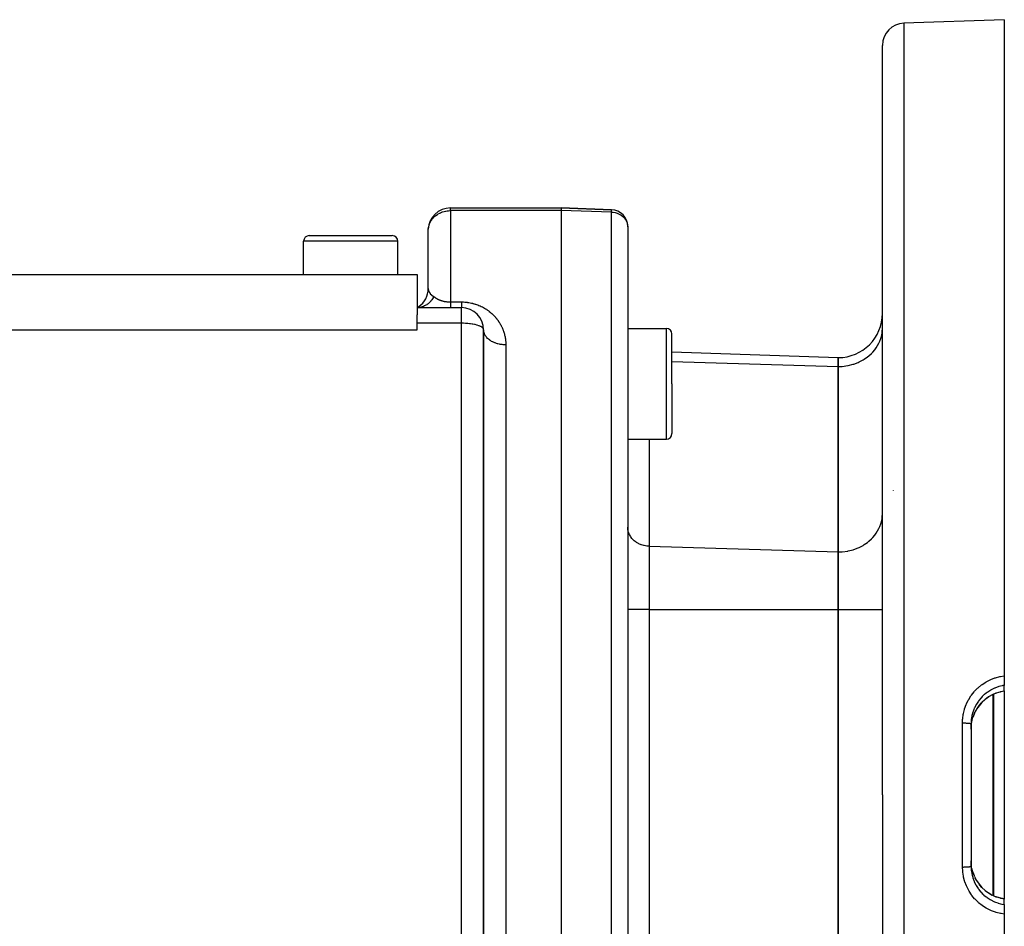
# Model space of a CAD drawing. Extents: x 24 to 816, y -336 to 283.
# Drawn here: x 140 to 228, y -35 to 47 of the extents above; entities that cross this region are included whole.
import ezdxf

# ---------------------------------------------------------------- set-up
doc = ezdxf.new("R2010")
doc.units = 0
doc.linetypes.add('DASHED', pattern=[11.05, 8.7, -2.35])
doc.layers.get('0').update_dxf_attribs({"linetype": 'CONTINUOUS'})
doc.layers.add('NEVIDI', color=4, linetype='DASHED')

msp = doc.modelspace()

# ---------------------------------------------------------------- linework, layer by layer
at = {"color": 2}
for p, q in [((228.5, 46.582853), (219.430201, 46.266129)), ((228.5, 46.582853), (228.5, -12.657999)), ((217.5, -23.417147), (217.5, 44.267347)), ((217.5, -23.417147), (217.5, 44.267347)), ((178.5, 29.582853), (188.5, 29.582853)), ((178.5, 29.582853), (188.5, 29.582853)), ((188.5, 29.582853), (193.052349, 29.423881)), ((188.5, 29.582853), (188.5, 29.341474)), ((193.052349, 29.423881), (188.5, 29.582853)), ((188.5, 29.341474), (188.5, -23.417147)), ((176.5, 22.314904), (176.5, 27.582853)), ((176.5, 22.314904), (176.5, 27.582853)), ((194.5, 27.924795), (194.5, 27.894429)), ((194.5, 27.883526), (194.5, -23.417147)), ((194.5, 27.883526), (194.5, -23.417147)), ((165.75, 27.082853), (169.5, 27.082853)), ((169.5, 27.082853), (173.25, 27.082853)), ((173.219116, 27.082853), (173.25, 27.082853)), ((173.219116, 27.082853), (173.25, 27.082853)), ((165.25, 23.582853), (165.25, 26.582853)), ((173.75, 23.582853), (173.75, 26.582853)), ((91.5, 23.582853), (175.5, 23.582853)), ((175.5, 23.582853), (175.5, 19.937931)), ((175.5, 20.582853), (179.5, 20.582853)), ((175.5, 20.582853), (179.5, 20.582853)), ((175.500001, 20.582854), (175.6933, 20.70993)), ((175.500002, 20.582854), (175.690479, 20.70295)), ((175.500003, 20.582854), (175.686197, 20.684438)), ((175.500004, 20.582854), (175.690646, 20.661849)), ((175.500006, 20.582853), (175.700786, 20.632798)), ((175.5, 19.173964), (175.5, 19.937931)), ((175.5, 18.582853), (175.5, 19.173964)), ((194.5, 18.705959), (198, 18.705959)), ((91.5, 18.582873), (175.5, 18.582853)), ((181.5, -55.239061), (181.5, 18.582853)), ((181.5, 18.582853), (181.5, -55.239036)), ((198.5, 13.705959), (198.5, 18.205959)), ((198.5, 13.705959), (198.5, 18.205959)), ((198.499178, 16.593009), (213.5, 16.069169)), ((213.5, 16.069169), (213.5, 15.265321)), ((213.5, 15.265321), (213.5, 16.069169)), ((213.5, 15.265321), (213.5, -1.477837)), ((213.5, -1.477837), (213.5, 15.265321)), ((181.5, 14.891027), (181.5, 10.333921)), ((198.5, 13.705959), (198.5, 9.205959)), ((198.5, 13.705959), (198.5, 9.205959)), ((194.5, 8.705959), (198, 8.705959)), ((218.5, 4.064578), (218.5, 4.114062)), ((213.5, -1.477837), (213.5, -6.673989)), ((213.5, -6.673989), (213.5, -1.477837)), ((213.5, -6.673989), (213.5, -40.160305)), ((213.5, -40.160305), (213.5, -6.673989)), ((228.5, -12.657999), (228.5, -13.525458)), ((227.77709, -14.214428), (227.7532, -14.223347)), ((228.179657, -14.092973), (227.77709, -14.214428)), ((228.5, -14.03226), (228.179657, -14.092973)), ((228.5, -14.024889), (228.5, -13.525458)), ((228.5, -14.024889), (228.5, -14.03226)), ((228.5, -14.03226), (228.5, -32.803178)), ((226.475634, -15.066549), (226.22244, -15.359375)), ((226.762109, -14.801318), (226.475634, -15.066549)), ((227.075475, -14.569939), (226.762109, -14.801318)), ((227.411074, -14.375233), (227.075475, -14.569939)), ((227.729364, -14.232513), (227.411074, -14.375233)), ((227.7532, -14.223347), (227.729364, -14.232513)), ((226.002474, -15.679586), (225.818893, -16.023468)), ((226.22244, -15.359375), (226.002474, -15.679586)), ((225.51791, -17.126436), (225.567055, -16.79884)), ((225.567055, -16.79884), (225.577216, -16.749643)), ((225.577216, -16.749643), (225.598102, -16.658119)), ((225.598102, -16.658119), (225.663961, -16.422847)), ((225.663961, -16.422847), (225.679423, -16.375428)), ((225.818893, -16.023468), (225.679096, -16.374575)), ((225.5, -16.984043), (225.5, -29.850243)), ((225.5, -16.984043), (225.5, -29.850251)), ((225.5, -17.479579), (225.51239, -17.185731)), ((225.51239, -17.185731), (225.516998, -17.135521)), ((225.516998, -17.135521), (225.51791, -17.126436)), ((188.5, -23.417147), (188.5, -83.417147)), ((194.5, -23.417147), (194.5, -81.759089)), ((194.5, -23.417147), (194.5, -81.759089)), ((217.5, -23.417147), (217.5, -91.101641)), ((217.5, -23.417147), (217.5, -91.101641)), ((225.516864, -29.697416), (225.500002, -29.358748)), ((225.51791, -29.70786), (225.516864, -29.697416)), ((225.522167, -29.747459), (225.51791, -29.70786)), ((225.576104, -30.07944), (225.522167, -29.747459)), ((225.586866, -30.12836), (225.576104, -30.07944)), ((225.598102, -30.176176), (225.586866, -30.12836)), ((225.677866, -30.454193), (225.598102, -30.176176)), ((225.677553, -30.455043), (225.801767, -30.768022)), ((225.82659, -30.82501), (225.999638, -31.150059)), ((225.999638, -31.150059), (226.219086, -31.470552)), ((226.219086, -31.470552), (226.474024, -31.76608)), ((226.474024, -31.76608), (226.758043, -32.029617)), ((226.758043, -32.029617), (227.070778, -32.261251)), ((227.070778, -32.261251), (227.398181, -32.451649)), ((227.444601, -32.47403), (227.729362, -32.601779)), ((227.729362, -32.601779), (227.7532, -32.610947)), ((227.7532, -32.610947), (227.77709, -32.619866)), ((228.179657, -32.741322), (227.77709, -32.619866)), ((228.5, -32.80224), (228.179657, -32.741322)), ((228.5, -32.80224), (228.5, -32.809406)), ((228.5, -33.308836), (228.5, -32.809406)), ((228.5, -33.308836), (228.5, -34.176295)), ((228.5, -34.176295), (228.5, -93.417147))]:
    msp.add_line(p, q, dxfattribs=at)
for centre, radius, start, end in [((219.5, 44.267347), 2, 91.999998, 180), ((178.5, 27.582853), 2, 90, 177.69341), ((193, 27.924795), 1.5, 0, 88), ((193, 27.924795), 1.5, 358.84011, 359.480105), ((165.75, 26.582853), 0.5, 90, 180), ((173.25, 26.582853), 0.5, 0, 90), ((174.5, 22.314904), 2, 305.111123, 0.000205), ((179.5, 18.582853), 2, 0, 90), ((213.5, 20.069169), 4, 270, 360), ((198, 18.205959), 0.5, 0, 90), ((198, 9.205959), 0.5, 270, 360)]:
    msp.add_arc(centre, radius, start, end, dxfattribs=at)
at = {"layer": 'NEVIDI', "color": 7, "linetype": 'CONTINUOUS'}
for p, q in [((219.430201, 46.266129), (219.430201, -23.417147)), ((178.236995, 29.326202), (178.312339, 29.333715)), ((178.312339, 29.333715), (178.332647, 29.335306)), ((178.332647, 29.335306), (178.45003, 29.340925)), ((178.45003, 29.340925), (178.5, 29.341474)), ((178.5, 29.341474), (178.5, 29.582853)), ((178.5, 29.341474), (178.5, 21.098982)), ((188.5, 29.341474), (178.5, 29.341474)), ((193.052349, 29.201688), (188.5, 29.341474)), ((193.052349, 29.201688), (193.052349, 29.423881)), ((176.741484, 28.420565), (176.781531, 28.482532)), ((176.781531, 28.482532), (176.892352, 28.628998)), ((176.892352, 28.628998), (176.93395, 28.676698)), ((176.93395, 28.676698), (176.96506, 28.710278)), ((176.96506, 28.710278), (177.098246, 28.837246)), ((177.098246, 28.837246), (177.114558, 28.85118)), ((177.114558, 28.85118), (177.194706, 28.915293)), ((177.194706, 28.915293), (177.320103, 29.002835)), ((177.320103, 29.002835), (177.355877, 29.025292)), ((177.355877, 29.025292), (177.407147, 29.05571)), ((177.407147, 29.05571), (177.546881, 29.12893)), ((177.546881, 29.12893), (177.597071, 29.152051)), ((177.597071, 29.152051), (177.688782, 29.190314)), ((177.688782, 29.190314), (177.76914, 29.219845)), ((177.76914, 29.219845), (177.790821, 29.227202)), ((177.790821, 29.227202), (177.926676, 29.267667)), ((177.926676, 29.267667), (178.047535, 29.295878)), ((178.047535, 29.295878), (178.072185, 29.300769)), ((178.072185, 29.300769), (178.207085, 29.32251)), ((178.207085, 29.32251), (178.236995, 29.326202)), ((193.052349, 29.201688), (193.184803, 29.192443)), ((193.052349, -23.417147), (193.052349, 29.201688)), ((193.184803, 29.192443), (193.378451, 29.159822)), ((193.378451, 29.159822), (193.565663, 29.105111)), ((193.565663, 29.105111), (193.742983, 29.029324)), ((193.742983, 29.029324), (193.907576, 28.933669)), ((193.907576, 28.933669), (194.056361, 28.819941)), ((194.056361, 28.819941), (194.187, 28.689922)), ((194.187, 28.689922), (194.297011, 28.546087)), ((194.297011, 28.546087), (194.384695, 28.390652)), ((176.5, 27.582853), (176.502102, 27.663453)), ((176.502102, 27.663453), (176.518009, 27.818321)), ((176.518009, 27.818321), (176.536472, 27.917175)), ((176.536472, 27.917175), (176.567317, 28.03528)), ((176.567317, 28.03528), (176.571682, 28.049459)), ((176.571682, 28.049459), (176.61275, 28.164986)), ((176.61275, 28.164986), (176.660041, 28.272174)), ((176.660041, 28.272174), (176.731168, 28.4036)), ((176.731168, 28.4036), (176.741484, 28.420565)), ((194.384695, 28.390652), (194.448364, 28.226617)), ((194.448364, 28.226617), (194.48705, 28.056464)), ((194.48705, 28.056464), (194.5, 27.883526)), ((169.5, 26.582853), (165.25, 26.582853)), ((173.75, 26.582853), (169.5, 26.582853)), ((176.5, 22.314904), (176.500022, 22.307475)), ((176.500022, 22.307475), (176.515695, 22.138232)), ((176.515695, 22.138232), (176.517996, 22.127137)), ((176.517996, 22.127137), (176.518654, 22.124125)), ((176.518654, 22.124125), (176.570608, 21.981135)), ((176.570608, 21.981135), (176.571657, 21.979194)), ((176.571657, 21.979194), (176.577266, 21.96914)), ((176.577266, 21.96914), (176.66003, 21.860052)), ((176.66003, 21.860052), (176.671062, 21.848741)), ((176.671062, 21.848741), (176.674733, 21.845075)), ((176.674733, 21.845075), (176.681915, 21.838032)), ((176.681915, 21.838032), (176.78153, 21.751587)), ((176.78153, 21.751587), (176.820175, 21.721034)), ((176.820175, 21.721034), (176.835133, 21.709383)), ((176.882891, 21.376267), (176.831714, 21.301962)), ((176.835133, 21.709383), (176.933951, 21.632547)), ((176.88973, 21.386764), (176.882891, 21.376267)), ((176.967653, 21.517725), (176.88973, 21.386764)), ((176.933951, 21.632547), (177, 21.579447)), ((177.000001, 21.579454), (176.967653, 21.517725)), ((177, 21.579447), (177.019051, 21.564004)), ((177.019051, 21.564004), (177.021612, 21.561963)), ((177.021612, 21.561963), (177.049454, 21.540294)), ((177.049454, 21.540294), (177.052106, 21.538278)), ((177.052106, 21.538278), (177.080972, 21.51685)), ((177.080972, 21.51685), (177.083724, 21.514856)), ((177.083724, 21.514856), (177.113564, 21.493739)), ((177.113564, 21.493739), (177.114475, 21.493109)), ((177.114475, 21.493109), (177.116397, 21.491782)), ((177.116397, 21.491782), (177.147285, 21.470953)), ((177.147285, 21.470953), (177.150226, 21.469018)), ((177.150226, 21.469018), (177.182202, 21.448482)), ((177.182202, 21.448482), (177.185234, 21.446582)), ((177.185234, 21.446582), (177.2182, 21.42643)), ((177.2182, 21.42643), (177.221326, 21.424566)), ((177.221326, 21.424566), (177.255256, 21.404836)), ((177.255256, 21.404836), (177.258564, 21.402961)), ((177.258564, 21.402961), (177.293403, 21.383712)), ((177.293403, 21.383712), (177.296789, 21.381889)), ((177.296789, 21.381889), (177.320019, 21.369607)), ((177.320019, 21.369607), (177.332639, 21.363096)), ((177.332639, 21.363096), (177.336037, 21.361361)), ((177.336037, 21.361361), (177.372858, 21.343073)), ((177.372858, 21.343073), (177.37635, 21.341385)), ((177.37635, 21.341385), (177.414208, 21.323595)), ((175.629231, 20.588431), (175.5, 20.582853)), ((175.711141, 20.597759), (175.629231, 20.588431)), ((175.722331, 20.599385), (175.711141, 20.597759)), ((175.858215, 20.626004), (175.722331, 20.599385)), ((175.938378, 20.647821), (175.858215, 20.626004)), ((175.949293, 20.651154), (175.938378, 20.647821)), ((176.08101, 20.698481), (175.949293, 20.651154)), ((176.157802, 20.732373), (176.08101, 20.698481)), ((176.168274, 20.737371), (176.157802, 20.732373)), ((176.293279, 20.804422), (176.168274, 20.737371)), ((176.365533, 20.849819), (176.293279, 20.804422)), ((176.375369, 20.856403), (176.365533, 20.849819)), ((176.491637, 20.942188), (176.375369, 20.856403)), ((176.557838, 20.998155), (176.491637, 20.942188)), ((176.566834, 21.006198), (176.557838, 20.998155)), ((176.672108, 21.108961), (176.566834, 21.006198)), ((176.731338, 21.17466), (176.672108, 21.108961)), ((176.739332, 21.184021), (176.731338, 21.17466)), ((176.831714, 21.301962), (176.739332, 21.184021)), ((177.414208, 21.323595), (177.417791, 21.321958)), ((177.417791, 21.321958), (177.456685, 21.304687)), ((177.456685, 21.304687), (177.460377, 21.303094)), ((177.460377, 21.303094), (177.500348, 21.286346)), ((177.500348, 21.286346), (177.50424, 21.284764)), ((177.50424, 21.284764), (177.545318, 21.268566)), ((177.545318, 21.268566), (177.54686, 21.267977)), ((177.54686, 21.267977), (177.549274, 21.267055)), ((177.549274, 21.267055), (177.591491, 21.251434)), ((177.591491, 21.251434), (177.595499, 21.249999)), ((177.595499, 21.249999), (177.638917, 21.23497)), ((177.638917, 21.23497), (177.643035, 21.233593)), ((177.643035, 21.233593), (177.687495, 21.219244)), ((177.687495, 21.219244), (177.691785, 21.217909)), ((177.691785, 21.217909), (177.737286, 21.204271)), ((177.737286, 21.204271), (177.741694, 21.202999)), ((177.741694, 21.202999), (177.788077, 21.19015)), ((177.788077, 21.19015), (177.790678, 21.189458)), ((177.790678, 21.189458), (177.792579, 21.188954)), ((177.792579, 21.188954), (177.839877, 21.176922)), ((177.839877, 21.176922), (177.844457, 21.175809)), ((177.844457, 21.175809), (177.892611, 21.16465)), ((177.892611, 21.16465), (177.897153, 21.163648)), ((177.897153, 21.163648), (177.946131, 21.153388)), ((177.946131, 21.153388), (177.950747, 21.152471)), ((177.950747, 21.152471), (178.000639, 21.143109)), ((178.000639, 21.143109), (178.005312, 21.142282)), ((178.005312, 21.142282), (178.047433, 21.13521)), ((178.047433, 21.13521), (178.055919, 21.133867)), ((178.055919, 21.133867), (178.060688, 21.133124)), ((178.060688, 21.133124), (178.112197, 21.125633)), ((178.112197, 21.125633), (178.116918, 21.124995)), ((178.116918, 21.124995), (178.169257, 21.118448)), ((178.169257, 21.118448), (178.174036, 21.117898)), ((178.174036, 21.117898), (178.226985, 21.112333)), ((178.226985, 21.112333), (178.231829, 21.111872)), ((178.231829, 21.111872), (178.285258, 21.10732)), ((178.285258, 21.10732), (178.290113, 21.106954)), ((178.290113, 21.106954), (178.31226, 21.105389)), ((178.31226, 21.105389), (178.343902, 21.103444)), ((178.343902, 21.103444), (178.348802, 21.103174)), ((178.348802, 21.103174), (178.402797, 21.100745)), ((178.402797, 21.100745), (178.407817, 21.100571)), ((178.407817, 21.100571), (178.461882, 21.099265)), ((178.461882, 21.099265), (178.466938, 21.099197)), ((178.466938, 21.099197), (178.5, 21.098982)), ((178.5, 21.098982), (179.5, 21.098982)), ((178.5, 21.098982), (178.5, 21.030793)), ((178.5, 21.030793), (178.5, 21.015883)), ((178.5, 21.015883), (178.5, 20.989503)), ((178.5, 20.989503), (178.5, 20.919338)), ((178.5, 20.919338), (178.5, 20.883215)), ((178.5, 20.883215), (178.5, 20.863779)), ((178.5, 20.863779), (178.5, 20.822591)), ((178.5, 20.822591), (178.5, 20.791894)), ((178.5, 20.791894), (178.5, 20.742547)), ((178.5, 20.742547), (178.5, 20.74136)), ((178.5, 20.74136), (178.5, 20.71634)), ((178.5, 20.71634), (178.5, 20.676327)), ((178.5, 20.676327), (178.5, 20.657219)), ((178.5, 20.657219), (178.5, 20.654363)), ((178.5, 20.654363), (178.5, 20.628083)), ((178.5, 20.628083), (178.5, 20.615053)), ((178.5, 20.615053), (178.5, 20.600811)), ((178.5, 20.600811), (178.5, 20.59705)), ((178.5, 20.59705), (178.5, 20.590213)), ((178.5, 20.590213), (178.5, 20.583496)), ((179.5, 21.098982), (179.540464, 21.098785)), ((179.5, 21.098982), (179.5, 21.053802)), ((179.5, 21.053802), (179.5, 21.028159)), ((179.5, 21.028159), (179.5, 21.015883)), ((179.5, 21.015883), (179.5, 20.976153)), ((179.5, 20.976153), (179.5, 20.952514)), ((179.5, 20.952514), (179.5, 20.904834)), ((179.5, 20.904834), (179.5, 20.883263)), ((179.5, 20.883263), (179.5, 20.86378)), ((179.5, 20.86378), (179.5, 20.840046)), ((179.5, 20.840046), (179.5, 20.820614)), ((179.5, 20.820614), (179.5, 20.782084)), ((179.5, 20.782084), (179.5, 20.764909)), ((179.5, 20.764909), (179.5, 20.742547)), ((179.5, 20.742547), (179.5, 20.731176)), ((179.5, 20.731176), (179.5, 20.71634)), ((179.5, 20.71634), (179.5, 20.687545)), ((179.5, 20.687545), (179.5, 20.675057)), ((179.5, 20.675057), (179.5, 20.654363)), ((179.5, 20.654363), (179.5, 20.651331)), ((179.5, 20.651331), (179.5, 20.641263)), ((179.5, 20.641263), (179.5, 20.622655)), ((179.5, 20.622655), (179.5, 20.61505)), ((179.5, 20.61505), (179.5, 20.601651)), ((179.5, 20.601651), (179.5, 20.600811)), ((179.5, 20.600811), (179.5, 20.596543)), ((179.5, 20.596543), (179.5, 20.588423)), ((179.5, 20.588423), (179.5, 20.585822)), ((179.5, 20.585822), (179.5, 20.583)), ((179.5, 19.173964), (179.5, 20.582853)), ((179.540464, 21.098785), (179.556544, 21.098598)), ((179.556544, 21.098598), (179.665368, 21.095702)), ((179.665368, 21.095702), (179.681296, 21.095038)), ((179.681296, 21.095038), (179.789107, 21.088924)), ((179.789107, 21.088924), (179.804942, 21.087788)), ((179.804942, 21.087788), (179.911752, 21.078507)), ((179.911752, 21.078507), (179.927404, 21.076911)), ((179.927404, 21.076911), (180.033375, 21.0645)), ((180.033375, 21.0645), (180.048895, 21.062448)), ((180.048895, 21.062448), (180.153992, 21.046957)), ((180.153992, 21.046957), (180.169498, 21.044436)), ((180.169498, 21.044436), (180.273784, 21.025899)), ((180.273784, 21.025899), (180.289062, 21.022951)), ((180.289062, 21.022951), (180.392432, 21.001423)), ((180.392432, 21.001423), (180.407553, 20.998041)), ((180.407553, 20.998041), (180.509705, 20.973618)), ((180.509705, 20.973618), (180.524885, 20.969752)), ((180.524885, 20.969752), (180.625347, 20.942609)), ((180.625347, 20.942609), (180.640262, 20.938347)), ((180.640262, 20.938347), (180.738813, 20.908646)), ((180.738813, 20.908646), (180.753184, 20.904089)), ((180.753184, 20.904089), (180.849722, 20.871951)), ((180.849722, 20.871951), (180.863984, 20.866976)), ((180.863984, 20.866976), (180.958152, 20.83262)), ((180.958152, 20.83262), (180.971874, 20.827393)), ((180.971874, 20.827393), (181.06433, 20.790687)), ((181.06433, 20.790687), (181.077798, 20.785121)), ((181.077798, 20.785121), (181.168328, 20.74622)), ((181.168328, 20.74622), (181.181494, 20.740344)), ((181.181494, 20.740344), (181.270189, 20.699282)), ((181.270189, 20.699282), (181.283099, 20.693088)), ((181.283099, 20.693088), (181.369815, 20.650003)), ((181.369815, 20.650003), (181.382677, 20.643391)), ((181.382677, 20.643391), (181.467342, 20.598401)), ((181.467342, 20.598401), (181.47965, 20.591645)), ((181.47965, 20.591645), (181.491709, 20.584973)), ((181.491709, 20.584973), (181.5621, 20.544941)), ((181.5621, 20.544941), (181.574037, 20.537965)), ((181.574037, 20.537965), (181.653895, 20.489858)), ((181.653895, 20.489858), (181.66569, 20.482537)), ((181.66569, 20.482537), (181.743131, 20.433039)), ((181.743131, 20.433039), (181.754362, 20.42565)), ((181.754362, 20.42565), (181.829724, 20.374653)), ((181.829724, 20.374653), (181.840633, 20.367061)), ((181.840633, 20.367061), (181.913822, 20.314716)), ((181.913822, 20.314716), (181.924458, 20.3069)), ((181.924458, 20.3069), (181.995485, 20.253288)), ((181.995485, 20.253288), (182.005776, 20.245311)), ((182.005776, 20.245311), (182.074807, 20.19038)), ((182.074807, 20.19038), (182.084806, 20.182213)), ((182.084806, 20.182213), (182.151878, 20.125995)), ((182.151878, 20.125995), (182.161611, 20.117625)), ((182.161611, 20.117625), (182.226743, 20.060172)), ((182.226743, 20.060172), (182.236341, 20.051488)), ((182.236341, 20.051488), (182.299395, 19.992994)), ((182.299395, 19.992994), (182.308543, 19.984293)), ((182.308543, 19.984293), (182.369818, 19.924553)), ((182.369818, 19.924553), (182.378702, 19.915675)), ((182.378702, 19.915675), (182.437994, 19.85494)), ((182.437994, 19.85494), (182.446567, 19.84594)), ((182.446567, 19.84594), (182.503915, 19.784238)), ((182.503915, 19.784238), (182.512199, 19.775103)), ((182.512199, 19.775103), (182.567575, 19.712526)), ((182.567575, 19.712526), (182.575562, 19.703278)), ((182.575562, 19.703278), (182.628977, 19.63988)), ((182.628977, 19.63988), (182.636667, 19.630527)), ((182.636667, 19.630527), (182.688123, 19.56637)), ((182.688123, 19.56637), (182.695541, 19.55689)), ((182.695541, 19.55689), (182.745014, 19.492065)), ((179.5, 19.173964), (175.5, 19.173964)), ((179.5, -59.022789), (179.5, 19.173964)), ((179.607619, 19.173107), (179.5, 19.173964)), ((179.687636, 19.171356), (179.607619, 19.173107)), ((179.846851, 19.165006), (179.687636, 19.171356)), ((179.847324, 19.164982), (179.846851, 19.165006)), ((179.952419, 19.158641), (179.847324, 19.164982)), ((180.083107, 19.148283), (179.952419, 19.158641)), ((180.20921, 19.135551), (180.083107, 19.148283)), ((180.311575, 19.123109), (180.20921, 19.135551)), ((180.453038, 19.102536), (180.311575, 19.123109)), ((180.529683, 19.089603), (180.453038, 19.102536)), ((180.679892, 19.060141), (180.529683, 19.089603)), ((180.734247, 19.047978), (180.679892, 19.060141)), ((180.88542, 19.009172), (180.734247, 19.047978)), ((180.921857, 18.99856), (180.88542, 19.009172)), ((181.066063, 18.950513), (180.921857, 18.99856)), ((181.088652, 18.941948), (181.066063, 18.950513)), ((181.149942, 18.916934), (181.088652, 18.941948)), ((181.21842, 18.885279), (181.149942, 18.916934)), ((181.231332, 18.878776), (181.21842, 18.885279)), ((181.339942, 18.81456), (181.231332, 18.878776)), ((181.346324, 18.810083), (181.339942, 18.81456)), ((181.428348, 18.739657), (181.346324, 18.810083)), ((181.430874, 18.736918), (181.428348, 18.739657)), ((181.481367, 18.663353), (181.430874, 18.736918)), ((182.745014, 19.492065), (182.752013, 19.482661)), ((182.752013, 19.482661), (182.799639, 19.417045)), ((182.799639, 19.417045), (182.806362, 19.407544)), ((182.806362, 19.407544), (182.85205, 19.3413)), ((182.85205, 19.3413), (182.858494, 19.33171)), ((182.858494, 19.33171), (182.902266, 19.264852)), ((182.902266, 19.264852), (182.908436, 19.255174)), ((182.908436, 19.255174), (182.950326, 19.187701)), ((182.950326, 19.187701), (182.956265, 19.177873)), ((182.956265, 19.177873), (182.996311, 19.109771)), ((182.996311, 19.109771), (183.001956, 19.099903)), ((183.001956, 19.099903), (183.040225, 19.03111)), ((183.040225, 19.03111), (183.045621, 19.02113)), ((183.045621, 19.02113), (183.082089, 18.95174)), ((183.082089, 18.95174), (183.087312, 18.941509)), ((183.087312, 18.941509), (183.122026, 18.871486)), ((183.122026, 18.871486), (183.126916, 18.861325)), ((183.126916, 18.861325), (183.159984, 18.790502)), ((183.159984, 18.790502), (183.164629, 18.780244)), ((183.164629, 18.780244), (183.195992, 18.708783)), ((183.195992, 18.708783), (183.200471, 18.698245)), ((183.200471, 18.698245), (183.230034, 18.626403)), ((198, 13.705959), (198, 18.705959)), ((217.483345, 18.413637), (217.5, 18.729423)), ((181.482008, 18.661963), (181.481367, 18.663353)), ((181.482577, 18.660707), (181.482008, 18.661963)), ((181.5, 18.582853), (181.482577, 18.660707)), ((181.505392, 18.483432), (181.5, 18.582853)), ((181.513556, 18.425379), (181.505392, 18.483432)), ((181.518003, 18.401477), (181.513556, 18.425379)), ((181.542768, 18.304167), (181.518003, 18.401477)), ((181.5623, 18.247329), (181.542768, 18.304167)), ((181.571687, 18.223367), (181.5623, 18.247329)), ((181.615092, 18.129881), (181.571687, 18.223367)), ((181.64566, 18.075275), (181.615092, 18.129881)), ((181.660079, 18.051741), (181.64566, 18.075275)), ((181.721239, 17.963464), (181.660079, 18.051741)), ((181.762261, 17.912151), (181.721239, 17.963464)), ((181.781481, 17.889799), (181.762261, 17.912151)), ((181.859106, 17.808261), (181.781481, 17.889799)), ((181.909821, 17.761154), (181.859106, 17.808261)), ((183.230034, 18.626403), (183.234258, 18.615792)), ((183.234258, 18.615792), (183.262097, 18.543432)), ((183.262097, 18.543432), (183.266063, 18.532757)), ((183.266063, 18.532757), (183.292144, 18.46)), ((183.292144, 18.46), (183.29586, 18.449245)), ((183.29586, 18.449245), (183.320229, 18.375974)), ((183.320229, 18.375974), (183.323657, 18.365254)), ((183.323657, 18.365254), (183.346245, 18.291689)), ((183.346245, 18.291689), (183.349434, 18.280854)), ((183.349434, 18.280854), (183.370213, 18.20711)), ((183.370213, 18.20711), (183.373144, 18.196221)), ((183.373144, 18.196221), (183.392168, 18.122115)), ((183.392168, 18.122115), (183.394838, 18.111185)), ((183.394838, 18.111185), (183.412057, 18.036933)), ((183.412057, 18.036933), (183.414462, 18.025982)), ((183.414462, 18.025982), (183.429914, 17.951461)), ((183.429914, 17.951461), (183.43206, 17.94046)), ((183.43206, 17.94046), (183.445758, 17.865602)), ((183.445758, 17.865602), (183.447643, 17.854571)), ((183.447643, 17.854571), (183.459574, 17.77944)), ((183.459574, 17.77944), (183.461199, 17.768369)), ((217.266071, 17.562147), (217.356692, 17.810486)), ((217.356692, 17.810486), (217.405778, 17.98198)), ((217.405778, 17.98198), (217.463994, 18.265676)), ((217.463994, 18.265676), (217.483345, 18.413637)), ((181.933912, 17.740189), (181.909821, 17.761154)), ((182.026208, 17.666973), (181.933912, 17.740189)), ((182.085786, 17.624837), (182.026208, 17.666973)), ((182.114537, 17.605749), (182.085786, 17.624837)), ((182.21978, 17.541953), (182.114537, 17.605749)), ((182.287021, 17.505632), (182.21978, 17.541953)), ((182.320105, 17.4889), (182.287021, 17.505632)), ((182.436101, 17.435608), (182.320105, 17.4889)), ((182.509931, 17.40567), (182.436101, 17.435608)), ((182.546913, 17.391745), (182.509931, 17.40567)), ((182.671587, 17.349702), (182.546913, 17.391745)), ((182.7507, 17.326692), (182.671587, 17.349702)), ((182.79088, 17.316034), (182.7507, 17.326692)), ((182.921508, 17.285927), (182.79088, 17.316034)), ((183.004671, 17.270223), (182.921508, 17.285927)), ((183.04755, 17.263138), (183.004671, 17.270223)), ((183.182316, 17.245215), (183.04755, 17.263138)), ((183.267537, 17.237197), (183.182316, 17.245215)), ((183.312241, 17.233998), (183.267537, 17.237197)), ((183.448175, 17.228469), (183.312241, 17.233998)), ((183.5, 17.228014), (183.448175, 17.228469)), ((183.461199, 17.768369), (183.471354, 17.693047)), ((183.471354, 17.693047), (183.472721, 17.68193)), ((183.472721, 17.68193), (183.481118, 17.606296)), ((183.481118, 17.606296), (183.482224, 17.595138)), ((183.482224, 17.595138), (183.488859, 17.519197)), ((183.488859, 17.519197), (183.489705, 17.508011)), ((183.489705, 17.508011), (183.494565, 17.431916)), ((183.494565, 17.431916), (183.495151, 17.420687)), ((183.495151, 17.420687), (183.498247, 17.344305)), ((183.498247, 17.344305), (183.498573, 17.333034)), ((183.498573, 17.333034), (183.4999, 17.256371)), ((183.4999, 17.256371), (183.499965, 17.245072)), ((183.499965, 17.245072), (183.5, 17.228014)), ((183.5, 17.228014), (183.5, -23.417147)), ((216.810098, 16.784573), (216.936909, 16.957209)), ((216.936909, 16.957209), (217.066452, 17.160884)), ((217.066452, 17.160884), (217.179925, 17.371626)), ((217.179925, 17.371626), (217.266071, 17.562147)), ((215.859791, 15.932363), (216.14452, 16.130406)), ((216.14452, 16.130406), (216.270925, 16.231127)), ((216.270925, 16.231127), (216.501171, 16.439286)), ((216.501171, 16.439286), (216.63204, 16.574719)), ((216.63204, 16.574719), (216.810098, 16.784573)), ((198.5, 15.718955), (213.5, 15.265321)), ((213.5, 15.265321), (213.864638, 15.279744)), ((213.864638, 15.279744), (213.875338, 15.280605)), ((213.875338, 15.280605), (214.363073, 15.346919)), ((214.363073, 15.346919), (214.405017, 15.355151)), ((214.405017, 15.355151), (214.847854, 15.467909)), ((214.847854, 15.467909), (214.918474, 15.490449)), ((214.918474, 15.490449), (215.311193, 15.640784)), ((215.311193, 15.640784), (215.406283, 15.684006)), ((215.406283, 15.684006), (215.745719, 15.862794)), ((215.745719, 15.862794), (215.859791, 15.932363)), ((198, 8.705959), (198, 13.705959)), ((196.430201, 8.705959), (196.430201, -0.961607)), ((217.483345, 1.670479), (217.5, 1.986265)), ((217.266071, 0.818989), (217.356692, 1.067329)), ((217.356692, 1.067329), (217.405779, 1.238824)), ((217.405779, 1.238824), (217.463995, 1.522523)), ((217.463995, 1.522523), (217.483345, 1.670479)), ((194.509767, 0.598423), (194.5, 0.769388)), ((194.517297, 0.542083), (194.509767, 0.598423)), ((194.55391, 0.36995), (194.517297, 0.542083)), ((194.568831, 0.318901), (194.55391, 0.36995)), ((194.632807, 0.14875), (194.568831, 0.318901)), ((194.653801, 0.103309), (194.632807, 0.14875)), ((194.745149, -0.061499), (194.653801, 0.103309)), ((216.63204, -0.168438), (216.810098, 0.041415)), ((216.810098, 0.041415), (216.936909, 0.214052)), ((216.936909, 0.214052), (217.066452, 0.417726)), ((217.066452, 0.417726), (217.179925, 0.628468)), ((217.179925, 0.628468), (217.266071, 0.818989)), ((194.770694, -0.100741), (194.745149, -0.061499)), ((194.888765, -0.256741), (194.770694, -0.100741)), ((194.917377, -0.28961), (194.888765, -0.256741)), ((195.06132, -0.433795), (194.917377, -0.28961)), ((195.091519, -0.460301), (195.06132, -0.433795)), ((195.259618, -0.58932), (195.091519, -0.460301)), ((195.289877, -0.609634), (195.259618, -0.58932)), ((195.479915, -0.720434), (195.289877, -0.609634)), ((195.509333, -0.735249), (195.479915, -0.720434)), ((195.718621, -0.825004), (195.509333, -0.735249)), ((195.745859, -0.83481), (195.718621, -0.825004)), ((195.971132, -0.901008), (195.745859, -0.83481)), ((215.406219, -1.059182), (215.745719, -0.880364)), ((215.745719, -0.880364), (215.859791, -0.810795)), ((215.859791, -0.810795), (216.14452, -0.612752)), ((216.14452, -0.612752), (216.270925, -0.512031)), ((216.270925, -0.512031), (216.501171, -0.303872)), ((216.501171, -0.303872), (216.63204, -0.168438)), ((195.995304, -0.906607), (195.971132, -0.901008)), ((196.233248, -0.947187), (195.995304, -0.906607)), ((196.253603, -0.949468), (196.233248, -0.947187)), ((196.430201, -0.961607), (196.253603, -0.949468)), ((196.430201, -0.961607), (213.5, -1.477837)), ((196.430201, -0.961607), (196.430201, -6.673989)), ((213.5, -1.477837), (213.864638, -1.463413)), ((213.864638, -1.463413), (213.875338, -1.462553)), ((213.875338, -1.462553), (214.363073, -1.396239)), ((214.363073, -1.396239), (214.405017, -1.388007)), ((214.405017, -1.388007), (214.847854, -1.275248)), ((214.847854, -1.275248), (214.918474, -1.252709)), ((214.918474, -1.252709), (215.311227, -1.102358)), ((215.311227, -1.102358), (215.406219, -1.059182)), ((196.430201, -6.673989), (194.5, -6.673989)), ((196.430201, -6.673989), (196.430201, -36.373205)), ((196.430201, -6.673989), (213.5, -6.673989)), ((213.5, -6.673989), (217.5, -6.673989)), ((226.490266, -13.44251), (226.819815, -13.225953)), ((226.819815, -13.225953), (226.875164, -13.193668)), ((226.875164, -13.193668), (227.223467, -13.014752)), ((227.223467, -13.014752), (227.281402, -12.988802)), ((227.281402, -12.988802), (227.645343, -12.84854)), ((227.645343, -12.84854), (227.706023, -12.828792)), ((227.706023, -12.828792), (228.085474, -12.727438)), ((228.085474, -12.727438), (228.14855, -12.714152)), ((228.14855, -12.714152), (228.5, -12.657999)), ((225.528873, -14.408705), (225.773248, -14.099455)), ((225.773248, -14.099455), (225.8158, -14.051169)), ((225.8158, -14.051169), (226.090299, -13.771359)), ((226.090299, -13.771359), (226.137092, -13.728508)), ((226.137092, -13.728508), (226.43903, -13.480242)), ((226.43903, -13.480242), (226.490266, -13.44251)), ((226.873903, -14.2116), (226.703134, -14.350559)), ((226.954789, -14.151685), (226.873903, -14.2116)), ((226.99784, -14.121227), (226.954789, -14.151685)), ((227.270793, -13.949174), (226.99784, -14.121227)), ((227.271662, -13.948681), (227.270793, -13.949174)), ((227.317686, -13.923001), (227.271662, -13.948681)), ((227.606239, -13.781455), (227.317686, -13.923001)), ((227.654197, -13.760994), (227.606239, -13.781455)), ((227.699588, -13.742394), (227.654197, -13.760994)), ((227.955915, -13.650738), (227.699588, -13.742394)), ((227.728784, -14.225744), (227.750508, -14.217353)), ((227.750508, -14.217353), (227.753893, -14.216065)), ((227.753893, -14.216065), (227.776655, -14.207545)), ((227.776655, -14.207545), (227.779081, -14.206652)), ((227.77709, -14.214428), (227.777177, -14.214353)), ((227.777177, -14.214353), (227.779081, -14.206652)), ((227.779081, -14.206652), (228.127348, -14.098621)), ((228.006275, -13.635292), (227.955915, -13.650738)), ((228.152404, -13.595027), (228.006275, -13.635292)), ((228.127348, -14.098621), (228.152562, -14.092306)), ((228.320487, -13.556873), (228.152404, -13.595027)), ((228.152562, -14.092306), (228.181026, -14.085413)), ((228.181026, -14.085413), (228.5, -14.024889)), ((228.372222, -13.546842), (228.320487, -13.556873)), ((228.5, -13.525456), (228.372222, -13.546842)), ((225.079648, -15.200028), (225.252034, -14.848156)), ((225.252034, -14.848156), (225.282989, -14.792666)), ((225.282989, -14.792666), (225.491917, -14.46098)), ((225.491917, -14.46098), (225.528873, -14.408705)), ((226.162864, -14.940072), (225.986916, -15.207873)), ((226.193966, -14.897838), (226.162864, -14.940072)), ((226.20449, -14.883843), (226.193966, -14.897838)), ((226.399443, -14.648151), (226.20449, -14.883843)), ((226.224729, -15.352256), (226.443058, -15.09567)), ((226.434833, -14.60957), (226.399443, -14.648151)), ((226.516092, -14.525166), (226.434833, -14.60957)), ((226.443058, -15.09567), (226.477452, -15.059508)), ((226.477452, -15.059508), (226.516192, -15.019984)), ((226.663807, -14.385184), (226.516092, -14.525166)), ((226.516192, -15.019984), (226.724579, -14.827024)), ((226.703134, -14.350559), (226.663807, -14.385184)), ((226.724579, -14.827024), (226.763194, -14.794546)), ((226.763194, -14.794546), (226.873779, -14.706575)), ((226.873779, -14.706575), (227.03439, -14.591001)), ((227.03439, -14.591001), (227.076147, -14.563132)), ((227.076147, -14.563132), (227.270717, -14.4441)), ((227.411126, -14.368466), (227.699558, -14.237333)), ((227.482556, -23.417147), (227.482556, -14.343163)), ((227.517455, -14.327506), (227.517455, -23.417147)), ((227.699558, -14.237333), (227.721229, -14.228711)), ((227.721229, -14.228711), (227.728784, -14.225744)), ((227.729413, -14.232413), (227.728786, -14.225743)), ((227.729364, -14.232513), (227.729413, -14.232413)), ((224.806592, -16.073512), (224.900714, -15.692276)), ((224.900714, -15.692276), (224.906653, -15.67238)), ((224.906653, -15.67238), (224.919465, -15.63061)), ((224.919465, -15.63061), (225.05459, -15.258955)), ((225.05459, -15.258955), (225.079648, -15.200028)), ((225.661101, -15.936735), (225.598077, -16.163)), ((225.677349, -15.886529), (225.661101, -15.936735)), ((225.741297, -15.710005), (225.677349, -15.886529)), ((225.793048, -15.585456), (225.741297, -15.710005)), ((225.814422, -15.537682), (225.793048, -15.585456)), ((225.944686, -15.281067), (225.814422, -15.537682)), ((225.822033, -16.01622), (225.94463, -15.776185)), ((225.94463, -15.776185), (225.979114, -15.716077)), ((225.960544, -15.253099), (225.944686, -15.281067)), ((225.986916, -15.207873), (225.960544, -15.253099)), ((225.979114, -15.716077), (226.00519, -15.672389)), ((226.00519, -15.672389), (226.194358, -15.392241)), ((226.194358, -15.392241), (226.204555, -15.378682)), ((226.204555, -15.378682), (226.224729, -15.352256)), ((224.723825, -16.91428), (224.736097, -16.588668)), ((224.736097, -16.588668), (224.741425, -16.524611)), ((224.741425, -16.524611), (224.794571, -16.136343)), ((224.794571, -16.136343), (224.806592, -16.073512)), ((225.51449, -16.666108), (225.5, -16.984051)), ((225.517871, -16.631131), (225.51449, -16.666108)), ((225.519654, -16.614033), (225.517871, -16.631131)), ((225.568163, -16.298032), (225.519654, -16.614033)), ((225.578856, -16.246773), (225.568163, -16.298032)), ((225.598077, -16.163), (225.578856, -16.246773)), ((225.679423, -16.375428), (225.741268, -16.20516)), ((225.741268, -16.20516), (225.801444, -16.061553)), ((225.801444, -16.061553), (225.822033, -16.01622)), ((224.723825, -23.417147), (224.723825, -16.91428)), ((224.723825, -16.91428), (224.783621, -16.914308)), ((224.783621, -16.914308), (224.791042, -16.914343)), ((224.791042, -16.914343), (224.805106, -16.914427)), ((224.805106, -16.914427), (224.87835, -16.915268)), ((224.87835, -16.915268), (224.884912, -16.915377)), ((224.884912, -16.915377), (224.899009, -16.91563)), ((224.899009, -16.91563), (224.971007, -16.917338)), ((224.971007, -16.917338), (224.97664, -16.917501)), ((224.97664, -16.917501), (224.990296, -16.917918)), ((224.990296, -16.917918), (225.060096, -16.920484)), ((225.060096, -16.920484), (225.064936, -16.92069)), ((225.064936, -16.92069), (225.077763, -16.921257)), ((225.077763, -16.921257), (225.144179, -16.924656)), ((225.144179, -16.924656), (225.148072, -16.924882)), ((225.148072, -16.924882), (225.160087, -16.925597)), ((225.160087, -16.925597), (225.221966, -16.929792)), ((225.221966, -16.929792), (225.224968, -16.93002)), ((225.224968, -16.93002), (225.235867, -16.930866)), ((225.235867, -16.930866), (225.292174, -16.935811)), ((225.292174, -16.935811), (225.294275, -16.936016)), ((225.294275, -16.936016), (225.303961, -16.936986)), ((225.303961, -16.936986), (225.353504, -16.942598)), ((225.353504, -16.942598), (225.354864, -16.94277)), ((225.354864, -16.94277), (225.363195, -16.94385)), ((225.363195, -16.94385), (225.405092, -16.950055)), ((225.405092, -16.950055), (225.405957, -16.9502)), ((225.405957, -16.9502), (225.412741, -16.951365)), ((225.412741, -16.951365), (225.446107, -16.95806)), ((225.446107, -16.95806), (225.446485, -16.958148)), ((225.446485, -16.958148), (225.451645, -16.959384)), ((225.451645, -16.959384), (225.475886, -16.966485)), ((225.475886, -16.966485), (225.47595, -16.966508)), ((225.47595, -16.966508), (225.47941, -16.967799)), ((225.47941, -16.967799), (225.493914, -16.975168)), ((225.493914, -16.975168), (225.493947, -16.975193)), ((225.493947, -16.975193), (225.495594, -16.976488)), ((225.495594, -16.976488), (225.499999, -16.983948)), ((225.499999, -16.983948), (225.5, -16.984043)), ((183.5, -23.417147), (183.5, -83.417147)), ((193.052349, -83.258176), (193.052349, -23.417147)), ((219.430201, -23.417147), (219.430201, -93.100423)), ((224.723825, -29.920014), (224.723825, -23.417147)), ((227.482556, -32.491122), (227.482556, -23.417147)), ((227.517455, -23.417147), (227.517455, -32.506809)), ((224.723825, -29.92001), (224.724848, -29.920014)), ((224.741425, -30.309686), (224.723825, -29.920014)), ((224.724848, -29.920014), (224.783626, -29.919983)), ((224.783626, -29.919983), (224.805103, -29.919864)), ((224.805103, -29.919864), (224.819446, -29.919753)), ((224.819446, -29.919753), (224.878298, -29.919023)), ((224.878298, -29.919023), (224.898941, -29.918662)), ((224.898941, -29.918662), (224.91297, -29.918384)), ((224.91297, -29.918384), (224.971002, -29.916955)), ((224.971002, -29.916955), (224.990291, -29.916376)), ((224.990291, -29.916376), (225.003747, -29.915939)), ((225.003747, -29.915939), (225.060086, -29.913809)), ((225.060086, -29.913809), (225.077748, -29.913035)), ((225.077748, -29.913035), (225.090558, -29.912441)), ((225.090558, -29.912441), (225.144234, -29.909629)), ((225.144234, -29.909629), (225.160115, -29.90869)), ((225.160115, -29.90869), (225.17202, -29.907951)), ((225.17202, -29.907951), (225.221884, -29.904505)), ((225.221884, -29.904505), (225.235948, -29.90342)), ((225.235948, -29.90342), (225.246768, -29.902547)), ((225.246768, -29.902547), (225.292169, -29.898483)), ((225.292169, -29.898483), (225.303949, -29.897308)), ((225.303949, -29.897308), (225.313517, -29.896312)), ((225.313517, -29.896312), (225.353413, -29.8917)), ((225.353413, -29.8917), (225.363182, -29.890438)), ((225.363182, -29.890438), (225.3713, -29.889343)), ((225.3713, -29.889343), (225.405068, -29.884237)), ((225.405068, -29.884237), (225.412723, -29.882927)), ((225.412723, -29.882927), (225.419299, -29.881746)), ((225.419299, -29.881746), (225.446106, -29.876233)), ((225.446106, -29.876233), (225.451639, -29.874909)), ((225.451639, -29.874909), (225.456564, -29.873658)), ((225.456564, -29.873658), (225.475849, -29.867807)), ((225.475849, -29.867807), (225.479368, -29.866493)), ((225.479368, -29.866493), (225.482568, -29.865193)), ((225.482568, -29.865193), (225.49391, -29.859101)), ((225.49391, -29.859101), (225.495563, -29.857805)), ((225.495563, -29.857805), (225.496965, -29.856498)), ((225.496965, -29.856498), (225.5, -29.850243)), ((225.5, -29.850243), (225.51009, -30.115763)), ((225.51009, -30.115763), (225.51449, -30.168186)), ((225.51449, -30.168186), (225.517878, -30.203237)), ((225.517878, -30.203237), (225.558255, -30.484917)), ((224.747707, -30.373624), (224.741425, -30.309686)), ((224.806591, -30.76078), (224.747707, -30.373624)), ((224.819619, -30.823777), (224.806591, -30.76078)), ((224.906653, -31.161914), (224.819619, -30.823777)), ((225.558255, -30.484917), (225.568163, -30.536263)), ((225.568163, -30.536263), (225.598072, -30.671272)), ((225.598072, -30.671272), (225.645667, -30.847282)), ((225.645667, -30.847282), (225.661102, -30.897562)), ((225.661102, -30.897562), (225.741306, -31.124313)), ((225.69407, -30.501783), (225.677866, -30.454193)), ((225.741241, -30.629067), (225.69407, -30.501783)), ((225.944678, -31.058196), (225.842347, -30.861186)), ((226.002381, -31.157269), (225.944678, -31.058196)), ((224.919466, -31.203687), (224.906653, -31.161914)), ((224.93929, -31.265512), (224.919466, -31.203687)), ((225.079649, -31.63427), (224.93929, -31.265512)), ((225.10564, -31.692928), (225.079649, -31.63427)), ((225.282992, -32.041634), (225.10564, -31.692928)), ((225.741306, -31.124313), (225.772496, -31.200988)), ((225.772496, -31.200988), (225.793049, -31.24884)), ((225.793049, -31.24884), (225.934791, -31.535464)), ((225.934791, -31.535464), (225.944652, -31.553166)), ((225.944652, -31.553166), (225.960545, -31.581197)), ((225.960545, -31.581197), (226.132373, -31.851488)), ((226.132373, -31.851488), (226.162872, -31.894234)), ((226.162872, -31.894234), (226.204497, -31.950459)), ((226.204497, -31.950459), (226.364486, -32.146871)), ((226.221388, -31.477698), (226.204555, -31.455611)), ((226.252466, -31.51754), (226.221388, -31.477698)), ((226.475805, -31.773078), (226.252466, -31.51754)), ((226.510583, -31.808665), (226.475805, -31.773078)), ((226.759387, -32.036589), (226.516193, -31.814311)), ((225.315093, -32.097215), (225.282992, -32.041634)), ((225.528884, -32.425604), (225.315093, -32.097215)), ((225.567047, -32.47791), (225.528884, -32.425604)), ((225.815813, -32.78314), (225.567047, -32.47791)), ((225.858519, -32.830163), (225.815813, -32.78314)), ((226.137099, -33.105793), (225.858519, -32.830163)), ((226.364486, -32.146871), (226.399452, -32.186153)), ((226.399452, -32.186153), (226.516095, -32.309132)), ((226.516095, -32.309132), (226.625111, -32.414)), ((226.625111, -32.414), (226.663809, -32.449113)), ((226.663809, -32.449113), (226.87388, -32.622677)), ((226.798115, -32.068317), (226.759387, -32.036589)), ((226.873783, -32.127722), (226.798115, -32.068317)), ((227.07154, -32.26813), (226.873783, -32.127722)), ((226.87388, -32.622677), (226.91236, -32.651628)), ((226.91236, -32.651628), (226.954799, -32.682616)), ((226.954799, -32.682616), (227.225841, -32.859141)), ((227.113909, -32.295634), (227.07154, -32.26813)), ((227.270693, -32.39018), (227.113909, -32.295634)), ((227.225841, -32.859141), (227.270809, -32.885129)), ((227.270809, -32.885129), (227.271677, -32.885622)), ((227.271677, -32.885622), (227.55823, -33.031511)), ((227.728784, -32.60855), (227.6996, -32.596978)), ((227.729487, -32.602118), (227.728784, -32.60855)), ((227.731195, -32.609492), (227.728784, -32.60855)), ((227.729362, -32.601779), (227.729487, -32.602118)), ((227.753893, -32.618229), (227.731195, -32.609492)), ((227.757279, -32.619511), (227.753893, -32.618229)), ((227.779081, -32.627643), (227.757279, -32.619511)), ((227.77709, -32.619866), (227.777246, -32.620005)), ((227.777246, -32.620005), (227.779081, -32.627643)), ((227.822603, -32.643331), (227.779081, -32.627643)), ((228.152547, -32.741985), (227.822603, -32.643331)), ((228.180974, -32.748869), (228.152547, -32.741985)), ((228.234991, -32.761268), (228.180974, -32.748869)), ((228.5, -32.809408), (228.234991, -32.761268)), ((226.184239, -33.14769), (226.137099, -33.105793)), ((226.490279, -33.391793), (226.184239, -33.14769)), ((226.542447, -33.42902), (226.490279, -33.391793)), ((226.875185, -33.640639), (226.542447, -33.42902)), ((226.93141, -33.672307), (226.875185, -33.640639)), ((227.281408, -33.845495), (226.93141, -33.672307)), ((227.55823, -33.031511), (227.606243, -33.052841)), ((227.606243, -33.052841), (227.699577, -33.091895)), ((227.699577, -33.091895), (227.906019, -33.167443)), ((227.906019, -33.167443), (227.955919, -33.183557)), ((227.955919, -33.183557), (228.152421, -33.239272)), ((228.152421, -33.239272), (228.268551, -33.266546)), ((228.268551, -33.266546), (228.320494, -33.277423)), ((228.320494, -33.277423), (228.5, -33.308838)), ((227.340069, -33.870723), (227.281408, -33.845495)), ((227.70603, -34.005504), (227.340069, -33.870723)), ((227.767326, -34.024439), (227.70603, -34.005504)), ((228.148557, -34.120144), (227.767326, -34.024439)), ((228.211766, -34.132471), (228.148557, -34.120144)), ((228.5, -34.176295), (228.211766, -34.132471))]:
    msp.add_line(p, q, dxfattribs=at)

doc.saveas('drawing.dxf')
